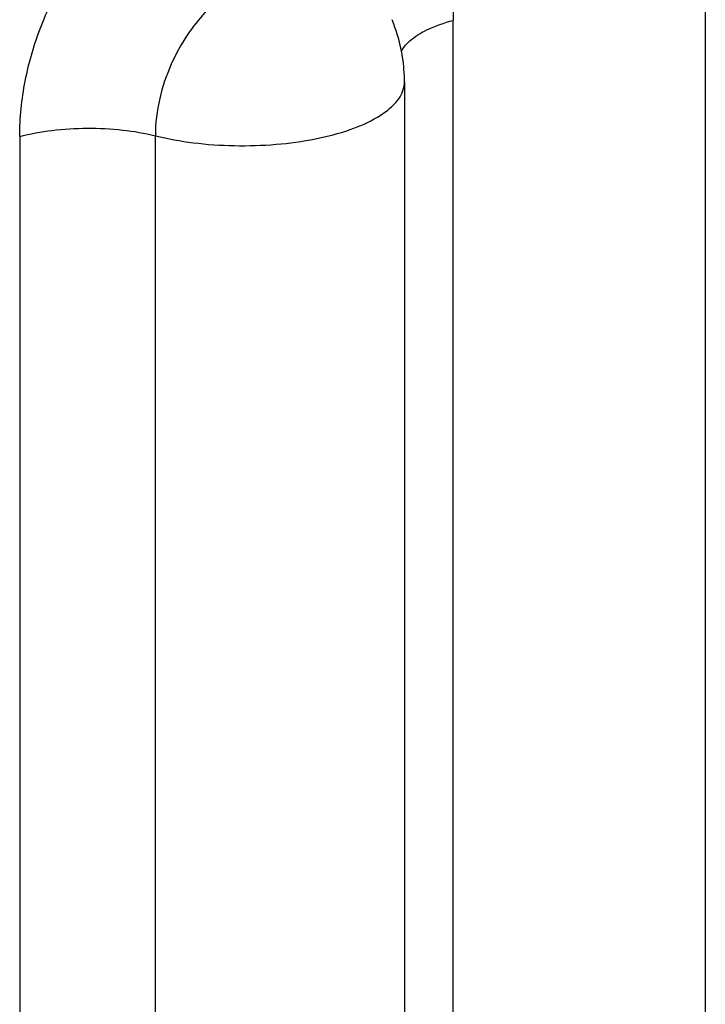
# Model space of a CAD drawing. Extents: x -173 to 848, y 41 to 635.
# Drawn here: x 238 to 252, y 212 to 232 of the extents above; entities that cross this region are included whole.
import ezdxf

# ---------------------------------------------------------------- set-up
doc = ezdxf.new("R2010")
doc.units = 0
doc.header["$LTSCALE"] = 2.574606
doc.header["$MEASUREMENT"] = 0
doc.layers.get('0').update_dxf_attribs({"linetype": 'CONTINUOUS'})

msp = doc.modelspace()

# ---------------------------------------------------------------- linework, layer by layer
for p, q in [((251.847, 254.493), (251.847, 207.026)), ((246.735, 136.827), (246.735, 232.438)), ((245.749, 231.191), (245.749, 135.58)), ((237.95, 230.083), (237.95, 172.392)), ((240.7, 147.537), (240.7, 230.1))]:
    msp.add_line(p, q)
for points, knots in [([(242.343, 236.146), (242.659, 236.23), (243.295, 236.328), (244.238, 236.222), (245.092, 235.862), (245.806, 235.262), (246.341, 234.456), (246.668, 233.49), (246.735, 232.795), (246.735, 232.438)], [0, 0, 0, 0, 0.9806, 1.910308, 2.811882, 3.718721, 4.669362, 5.676648, 6.747339, 6.747339, 6.747339, 6.747339]), ([(243.195, 233.543), (243.072, 233.509), (242.819, 233.422), (242.445, 233.227), (242.065, 232.956), (241.684, 232.593), (241.316, 232.124), (240.993, 231.537), (240.761, 230.851), (240.7, 230.352), (240.7, 230.1)], [0, 0, 0, 0, 0.382751, 0.799119, 1.260401, 1.779595, 2.371568, 3.043912, 3.777314, 4.534479, 4.534479, 4.534479, 4.534479]), ([(237.95, 230.083), (237.951, 230.46), (238.03, 231.23), (238.361, 232.352), (238.713, 233.062), (238.918, 233.402)], [0, 0, 0, 0, 1.131945, 2.303273, 3.494175, 3.494175, 3.494175, 3.494175]), ([(245.749, 231.191), (245.749, 231.358), (245.724, 231.692), (245.625, 232.114), (245.535, 232.362), (245.498, 232.452)], [0, 0, 0, 0, 0.500457, 1.002364, 1.292931, 1.292931, 1.292931, 1.292931]), ([(245.857, 232.023), (245.958, 232.114), (246.243, 232.283), (246.553, 232.389), (246.735, 232.438)], [0, 0, 0, 0, 0.409956, 0.9777143, 0.9777143, 0.9777143, 0.9777143]), ([(245.688, 231.813), (245.722, 231.883), (245.782, 231.954), (245.848, 232.015), (245.857, 232.023)], [0, 0, 0, 0, 0.2354847, 0.2703679, 0.2703679, 0.2703679, 0.2703679]), ([(240.7, 230.1), (240.952, 230.037), (241.485, 229.942), (242.305, 229.885), (243.136, 229.911), (243.923, 230.017), (244.617, 230.196), (245.175, 230.438), (245.571, 230.726), (245.738, 231.01), (245.748, 231.162), (245.748, 231.191)], [0, 0, 0, 0, 0.781127, 1.617781, 2.463482, 3.270846, 3.996428, 4.606311, 5.084627, 5.451322, 5.537987, 5.537987, 5.537987, 5.537987]), ([(237.95, 230.083), (238.164, 230.14), (238.619, 230.224), (239.319, 230.267), (240.023, 230.232), (240.482, 230.154), (240.7, 230.1)], [0, 0, 0, 0, 0.664185, 1.381582, 2.101766, 2.773959, 2.773959, 2.773959, 2.773959])]:
    msp.add_open_spline(points, degree=3, knots=knots)

doc.saveas('drawing.dxf')
